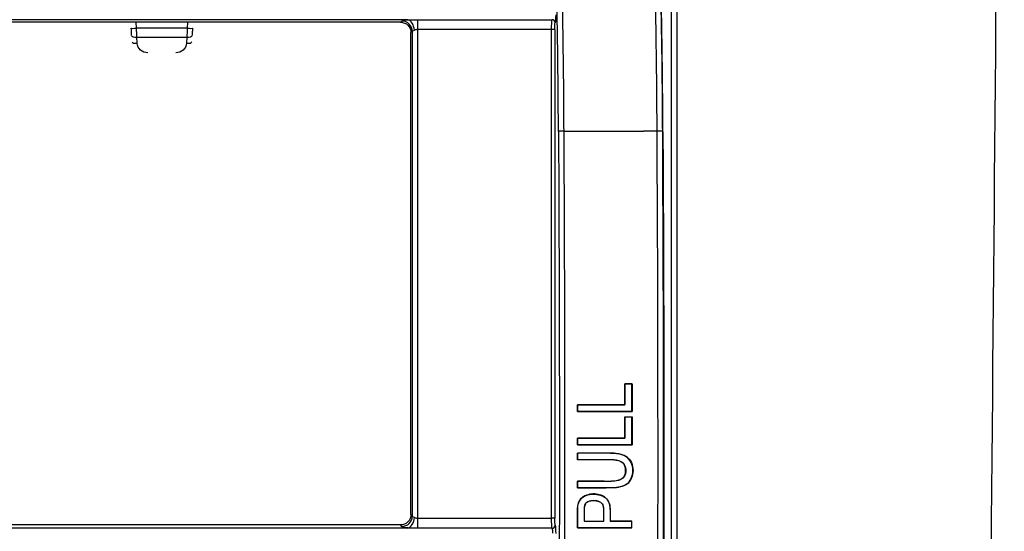
# Model space of a CAD drawing. Units: millimetres. Extents: x 79 to 1402, y 156 to 800.
# Drawn here: x 733 to 779, y 205 to 229 of the extents above; entities that cross this region are included whole.
import ezdxf

# ---------------------------------------------------------------- set-up
doc = ezdxf.new("R2010")
doc.units = ezdxf.units.MM
doc.layers.add('1', color=7, linetype='CONTINUOUS', true_color=0xffffff)

msp = doc.modelspace()

# ---------------------------------------------------------------- linework, layer by layer
at = {"layer": '1', "color": 0, "linetype": 'Continuous'}
for p, q in [((751.048, 228.979), (697.587, 228.979)), ((750.7, 228.871), (697.76, 228.871)), ((738.157, 228.585), (738.144, 228.871)), ((740.58, 228.871), (740.567, 228.585)), ((750.7, 228.871), (750.765, 228.926)), ((751.509, 228.991), (757.896, 228.991)), ((751.509, 228.991), (751.509, 228.525)), ((740.567, 228.585), (738.157, 228.585)), ((751.261, 228.43), (751.196, 228.374)), ((751.196, 205.468), (751.196, 228.374)), ((751.261, 205.394), (751.261, 228.43)), ((757.876, 228.525), (751.509, 228.525)), ((751.509, 228.525), (751.509, 205.291)), ((757.876, 205.291), (757.876, 228.525)), ((758.025, 228.523), (758.025, 205.289)), ((738.176, 228.166), (740.548, 228.166)), ((738.194, 227.868), (738.176, 228.166)), ((740.548, 228.166), (740.53, 227.868)), ((762.887, 223.694), (762.243, 223.694)), ((761.349, 211.688), (761.702, 211.688)), ((761.694, 211.68), (761.357, 211.68)), ((759.103, 210.684), (761.349, 210.684)), ((761.357, 210.676), (759.111, 210.676)), ((761.702, 210.362), (759.103, 210.362)), ((759.111, 210.369), (761.694, 210.369)), ((761.349, 210.104), (761.702, 210.104)), ((761.694, 210.096), (761.357, 210.096)), ((759.103, 209.1), (761.349, 209.1)), ((761.357, 209.092), (759.111, 209.092)), ((761.702, 208.778), (759.103, 208.778)), ((759.111, 208.786), (761.694, 208.786)), ((760.599, 208.07), (759.103, 208.07)), ((759.111, 208.078), (760.599, 208.078)), ((760.599, 208.078), (760.599, 208.07)), ((760.283, 205.978), (760.277, 205.973)), ((751.196, 205.468), (751.261, 205.394)), ((750.7, 204.972), (697.76, 204.972)), ((750.765, 204.897), (750.7, 204.972)), ((751.509, 205.291), (757.876, 205.291)), ((751.509, 205.291), (751.509, 204.814)), ((759.417, 205.147), (760.352, 205.147)), ((759.425, 205.155), (760.344, 205.155)), ((760.659, 205.147), (761.676, 205.147)), ((761.684, 205.155), (760.667, 205.155)), ((751.048, 204.827), (697.587, 204.827)), ((757.896, 204.814), (751.509, 204.814)), ((759.103, 204.833), (761.684, 204.833)), ((761.676, 204.841), (759.111, 204.841))]:
    msp.add_line(p, q, dxfattribs=at)
at = {"layer": '1', "color": 0, "linetype": 'Continuous', "extrusion": (0, 0, -1)}
for centre, major_axis, ratio, start_param, end_param in [((758.034, 229.228), (0.001, -0.4), 0.087489, 4.729977, 5.960936), ((750.692, 228.367), (-0.361, -0.357), 0.985254, 2.358418, 3.91436), ((751.509, 228.917), (0.75, 0), 0.105313, 3.263784, 4.050017), ((757.906, 228.516), (0.001, -0.5), 0.061242, 1.588315, 2.819275), ((758.056, 228.517), (0.001, -0.35), 0.087489, 1.588384, 2.819344), ((737.971, 228.626), (0.055, -1.25), 0.052308, 1.253521, 1.538183), ((738.221, 228.637), (0.055, -1.5), 0.043614, 1.25282, 1.537482), ((740.503, 228.637), (-0.055, -1.5), 0.043614, 4.745704, 5.030366), ((740.752, 228.626), (-0.055, -1.25), 0.052308, 4.745002, 5.029664), ((751.509, 228.42), (0.25, 0), 0.350845, 3.263784, 4.050017), ((738.694, 227.894), (0.5, -0.023), 0.953561, 1.522252, 3.039258), ((740.03, 227.894), (-0.5, -0.023), 0.953561, 3.243927, 4.760933), ((737.297, 212.417), (0.368, -239.403), 0.087489, 4.665453, 4.800672), ((737.546, 212.418), (0.368, -239.653), 0.087397, 4.665452, 4.800672), ((750.692, 205.475), (0.361, -0.357), 0.985254, 5.510418, 7.06636), ((751.509, 205.405), (0.25, 0), 0.38575, 2.233168, 3.019401), ((751.509, 204.91), (0.75, 0), 0.140218, 2.233168, 3.019401), ((757.906, 205.282), (0.001, -0.5), 0.061242, 0.357356, 1.588315), ((758.056, 205.283), (0.001, -0.35), 0.087489, 0.357425, 1.588384), ((758.034, 204.58), (0.001, -0.4), 0.087489, 3.499017, 4.729977), ((757.884, 204.58), (0.001, -0.25), 0.139981, 3.499232, 4.730191)]:
    msp.add_ellipse(centre, major_axis=major_axis, ratio=ratio, start_param=start_param, end_param=end_param, dxfattribs=at)
at = {"layer": '1', "color": 0, "linetype": 'Continuous'}
for centre, major_axis, ratio, start_param, end_param in [((750.765, 228.429), (0.325, -0.38), 0.987216, 0.870411, 2.426352), ((751.048, 228.482), (0.041, -0.498), 0.614463, 1.534161, 3.008711), ((757.896, 228.848), (0.145, -0.038), 0.945272, 0.270399, 1.812135), ((738.157, 228.593), (0.25, 0.011), 0.034863, 3.141573, 4.710801), ((740.567, 228.593), (0.25, -0.011), 0.034863, 4.713977, 6.283205), ((757.876, 228.523), (0.15, 0), 0.017452, 0.08728, 1.570796), ((738.176, 228.244), (0.25, 0.015), 0.31363, 3.141608, 4.69324), ((738.194, 227.947), (0.25, 0.015), 0.31363, 3.141608, 4.69324), ((740.53, 227.947), (0.25, -0.015), 0.31363, 4.731538, 6.28317), ((740.548, 228.244), (0.25, -0.015), 0.31363, 4.731538, 6.28317), ((758.45, 223.682), (0.25, 0.001), 0.047053, 1.570531, 3.054229), ((762.887, 223.682), (-0.25, -0.001), 0.047053, 3.208339, 4.712122), ((762.887, 223.681), (-0.25, -0.001), 0.047047, 3.208339, 4.712122), ((750.765, 205.392), (-0.376, -0.329), 0.982993, 0.860004, 2.415945), ((751.048, 205.322), (-0.054, -0.497), 0.611835, 0.17687, 1.651419), ((757.876, 205.288), (0.15, 0), 0.017452, 0.08728, 1.570796), ((757.896, 204.954), (0.146, 0.034), 0.933676, 4.495609, 6.037345)]:
    msp.add_ellipse(centre, major_axis=major_axis, ratio=ratio, start_param=start_param, end_param=end_param, dxfattribs=at)
for points, knots in [([(779.381, 275.987), (779.36, 273.603), (779.339, 271.22), (779.043, 237.247), (778.767, 205.657), (778.492, 174.067)], [0, 0, 0, 0, 0.070153, 0.070153, 1, 1, 1, 1]), ([(763.559, 260.76), (763.559, 260.511), (763.559, 260.262), (763.559, 248.852), (763.559, 237.69), (763.56, 226.529)], [0, 0, 0, 0, 0.021826, 0.021826, 1, 1, 1, 1]), ([(763.569, 174.071), (763.569, 190.247), (763.569, 206.422), (763.57, 225.659), (763.57, 228.721), (763.57, 241.446), (763.57, 251.109), (763.57, 260.772)], [0, 0, 0, 0, 0.5597, 0.5597, 0.66565, 0.66565, 1, 1, 1, 1]), ([(763.828, 260.768), (763.828, 260.601), (763.828, 260.434), (763.828, 259.601), (763.828, 258.935), (763.828, 255.602), (763.828, 252.935), (763.829, 239.604), (763.83, 228.939), (763.832, 203.539), (763.833, 188.803), (763.834, 174.067)], [0, 0, 0, 0, 0.005766, 0.005766, 0.02883, 0.02883, 0.121087, 0.121087, 0.490116, 0.490116, 1, 1, 1, 1]), ([(758.201, 223.682), (758.194, 224.945), (758.185, 226.205), (758.15, 228.707), (758.127, 229.949), (758.082, 232.436), (758.062, 233.688), (758.039, 236.203), (758.037, 237.465), (758.037, 238.729)], [0, 0, 0, 0, 0.25, 0.25, 0.5, 0.5, 0.75, 0.75, 1, 1, 1, 1]), ([(758.286, 238.725), (758.286, 237.463), (758.288, 236.202), (758.311, 233.689), (758.332, 232.439), (758.377, 229.955), (758.4, 228.714), (758.434, 226.214), (758.443, 224.953), (758.45, 223.694)], [0, 0, 0, 0, 0.25, 0.25, 0.5, 0.5, 0.75, 0.75, 1, 1, 1, 1]), ([(762.887, 223.694), (762.88, 224.959), (762.87, 226.221), (762.837, 228.721), (762.814, 229.962), (762.769, 232.446), (762.749, 233.695), (762.726, 236.203), (762.724, 237.463), (762.724, 238.725)], [0, 0, 0, 0, 0.25, 0.25, 0.5, 0.5, 0.75, 0.75, 1, 1, 1, 1]), ([(762.97, 238.725), (762.97, 237.463), (762.972, 236.201), (762.995, 233.691), (763.016, 232.442), (763.061, 229.955), (763.085, 228.714), (763.119, 226.213), (763.129, 224.951), (763.136, 223.685)], [0, 0, 0, 0, 0.25, 0.25, 0.5, 0.5, 0.75, 0.75, 1, 1, 1, 1]), ([(763.164, 223.664), (763.162, 224.025), (763.158, 224.747), (763.149, 225.829), (763.137, 226.909), (763.112, 228.7), (763.086, 230.12), (763.066, 231.186)], [0, 0, 0, 0, 0.142847, 0.285628, 0.428439, 0.571362, 1, 1, 1, 1]), ([(751.048, 228.979), (751.119, 228.981), (751.192, 228.984), (751.346, 228.989), (751.428, 228.991), (751.509, 228.991)], [0, 0, 0, 0, 0.474805, 0.474805, 1, 1, 1, 1]), ([(751.509, 228.525), (751.485, 228.525), (751.459, 228.521), (751.434, 228.514), (751.431, 228.513), (751.402, 228.505), (751.378, 228.495), (751.356, 228.489)], [0, 0, 0, 0, 0.441656, 0.441656, 0.494236, 0.494236, 1, 1, 1, 1]), ([(763.56, 226.529), (763.56, 218.051), (763.56, 209.572), (763.561, 192.252), (763.561, 183.409), (763.562, 174.567)], [0, 0, 0, 0, 0.489493, 0.489493, 1, 1, 1, 1]), ([(758.45, 223.694), (758.791, 223.694), (759.131, 223.694), (759.888, 223.694), (760.305, 223.694), (761.138, 223.694), (761.554, 223.694), (762.062, 223.694), (762.152, 223.694), (762.243, 223.694)], [0, 0, 0, 0, 0.269183, 0.269183, 0.598787, 0.598787, 0.92839, 0.92839, 1, 1, 1, 1]), ([(763.164, 223.664), (763.173, 221.87), (763.192, 218.282), (763.206, 212.896), (763.21, 207.509), (763.203, 202.126), (763.187, 196.746), (763.167, 193.167), (763.156, 191.377)], [0, 0, 0, 0, 0.166655, 0.333313, 0.499977, 0.666645, 0.833319, 1, 1, 1, 1]), ([(761.349, 210.684), (761.349, 210.786), (761.349, 210.888), (761.349, 211.093), (761.349, 211.195), (761.349, 211.427), (761.349, 211.558), (761.349, 211.688)], [0, 0, 0, 0, 0.30542, 0.30542, 0.610841, 0.610841, 1, 1, 1, 1]), ([(761.357, 211.68), (761.357, 211.578), (761.357, 211.476), (761.357, 211.271), (761.357, 211.169), (761.357, 210.936), (761.357, 210.806), (761.357, 210.676)], [0, 0, 0, 0, 0.30542, 0.30542, 0.61084, 0.61084, 1, 1, 1, 1]), ([(761.694, 210.369), (761.694, 210.588), (761.694, 210.806), (761.694, 211.243), (761.694, 211.462), (761.694, 211.68)], [0, 0, 0, 0, 0.499998, 0.499998, 1, 1, 1, 1]), ([(761.702, 211.688), (761.702, 211.577), (761.702, 211.467), (761.702, 211.246), (761.702, 211.135), (761.702, 210.914), (761.702, 210.804), (761.702, 210.583), (761.702, 210.472), (761.702, 210.362)], [0, 0, 0, 0, 0.249999, 0.249999, 0.499998, 0.499998, 0.749999, 0.749999, 1, 1, 1, 1]), ([(759.103, 210.362), (759.103, 210.384), (759.103, 210.407), (759.103, 210.451), (759.103, 210.474), (759.103, 210.519), (759.103, 210.541), (759.103, 210.604), (759.103, 210.644), (759.103, 210.684)], [0, 0, 0, 0, 0.209313, 0.209313, 0.418626, 0.418626, 0.627939, 0.627939, 1, 1, 1, 1]), ([(759.111, 210.676), (759.111, 210.649), (759.111, 210.621), (759.111, 210.567), (759.111, 210.54), (759.111, 210.465), (759.111, 210.417), (759.111, 210.369)], [0, 0, 0, 0, 0.265988, 0.265988, 0.531976, 0.531976, 1, 1, 1, 1]), ([(761.349, 209.1), (761.349, 209.205), (761.349, 209.31), (761.349, 209.53), (761.349, 209.644), (761.349, 209.874), (761.349, 209.989), (761.349, 210.104)], [0, 0, 0, 0, 0.313375, 0.313375, 0.656687, 0.656687, 1, 1, 1, 1]), ([(761.357, 210.096), (761.357, 209.991), (761.357, 209.887), (761.357, 209.667), (761.357, 209.552), (761.357, 209.322), (761.357, 209.207), (761.357, 209.092)], [0, 0, 0, 0, 0.313374, 0.313374, 0.656687, 0.656687, 1, 1, 1, 1]), ([(761.694, 208.786), (761.694, 209.004), (761.694, 209.223), (761.694, 209.659), (761.694, 209.878), (761.694, 210.096)], [0, 0, 0, 0, 0.499998, 0.499998, 1, 1, 1, 1]), ([(761.702, 210.104), (761.702, 209.998), (761.702, 209.891), (761.702, 209.678), (761.702, 209.572), (761.702, 209.351), (761.702, 209.236), (761.702, 209.007), (761.702, 208.892), (761.702, 208.778)], [0, 0, 0, 0, 0.240845, 0.240845, 0.48169, 0.48169, 0.740845, 0.740845, 1, 1, 1, 1]), ([(759.103, 208.778), (759.103, 208.8), (759.103, 208.823), (759.103, 208.868), (759.103, 208.89), (759.103, 208.935), (759.103, 208.958), (759.103, 209.02), (759.103, 209.06), (759.103, 209.1)], [0, 0, 0, 0, 0.209311, 0.209311, 0.418621, 0.418621, 0.627932, 0.627932, 1, 1, 1, 1]), ([(759.111, 209.092), (759.111, 209.065), (759.111, 209.038), (759.111, 208.983), (759.111, 208.956), (759.111, 208.881), (759.111, 208.833), (759.111, 208.786)], [0, 0, 0, 0, 0.265989, 0.265989, 0.531978, 0.531978, 1, 1, 1, 1]), ([(759.103, 208.392), (759.624, 208.392), (760.145, 208.399), (760.927, 208.388), (761.201, 208.37), (761.636, 208.085), (761.748, 207.816), (761.743, 207.298), (761.634, 207.027), (761.191, 206.756), (760.918, 206.74), (760.14, 206.729), (759.621, 206.736), (759.103, 206.736)], [0, 0, 0, 0, 0.25, 0.25, 0.375, 0.375, 0.5, 0.5, 0.625, 0.625, 0.75, 0.75, 1, 1, 1, 1]), ([(759.103, 208.07), (759.103, 208.092), (759.103, 208.115), (759.103, 208.16), (759.103, 208.182), (759.103, 208.227), (759.103, 208.25), (759.103, 208.312), (759.103, 208.352), (759.103, 208.392)], [0, 0, 0, 0, 0.209375, 0.209375, 0.418749, 0.418749, 0.628124, 0.628124, 1, 1, 1, 1]), ([(759.111, 206.744), (759.628, 206.744), (760.146, 206.737), (760.922, 206.748), (761.193, 206.764), (761.632, 207.037), (761.737, 207.309), (761.738, 207.824), (761.623, 208.09), (761.186, 208.366), (760.913, 208.38), (760.141, 208.391), (759.626, 208.384), (759.111, 208.384)], [0, 0, 0, 0, 0.25, 0.25, 0.375, 0.375, 0.5, 0.5, 0.625, 0.625, 0.75, 0.75, 1, 1, 1, 1]), ([(759.111, 208.384), (759.111, 208.357), (759.111, 208.33), (759.111, 208.276), (759.111, 208.248), (759.111, 208.173), (759.111, 208.125), (759.111, 208.078)], [0, 0, 0, 0, 0.265968, 0.265968, 0.531935, 0.531935, 1, 1, 1, 1]), ([(759.103, 207.059), (759.333, 207.059), (759.563, 207.059), (760.1, 207.059), (760.407, 207.052), (760.823, 207.063), (760.933, 207.068), (761.09, 207.11), (761.14, 207.13), (761.231, 207.185), (761.273, 207.221), (761.334, 207.301), (761.355, 207.345), (761.386, 207.45), (761.393, 207.512), (761.39, 207.636), (761.379, 207.699), (761.347, 207.799), (761.329, 207.837), (761.281, 207.906), (761.25, 207.937), (761.173, 207.987), (761.124, 208.006), (760.922, 208.063), (760.759, 208.07), (760.599, 208.07)], [0, 0, 0, 0, 0.188362, 0.188362, 0.439464, 0.439464, 0.528725, 0.528725, 0.572081, 0.572081, 0.615979, 0.615979, 0.655198, 0.655198, 0.705485, 0.705485, 0.757094, 0.757094, 0.791432, 0.791432, 0.826164, 0.826164, 0.867609, 0.867609, 1, 1, 1, 1]), ([(760.599, 208.078), (760.752, 208.078), (760.906, 208.071), (761.2, 207.997), (761.333, 207.887), (761.415, 207.591), (761.413, 207.423), (761.254, 207.159), (761.096, 207.091), (760.64, 207.027), (760.333, 207.051), (759.722, 207.051), (759.416, 207.051), (759.111, 207.051)], [0, 0, 0, 0, 0.125, 0.125, 0.25, 0.25, 0.375, 0.375, 0.5, 0.5, 0.75, 0.75, 1, 1, 1, 1]), ([(759.103, 206.736), (759.103, 206.759), (759.103, 206.781), (759.103, 206.826), (759.103, 206.849), (759.103, 206.894), (759.103, 206.916), (759.103, 206.979), (759.103, 207.019), (759.103, 207.059)], [0, 0, 0, 0, 0.209371, 0.209371, 0.418742, 0.418742, 0.628113, 0.628113, 1, 1, 1, 1]), ([(759.111, 207.051), (759.111, 207.024), (759.111, 206.996), (759.111, 206.942), (759.111, 206.915), (759.111, 206.84), (759.111, 206.792), (759.111, 206.744)], [0, 0, 0, 0, 0.265969, 0.265969, 0.531938, 0.531938, 1, 1, 1, 1]), ([(760.667, 205.155), (760.668, 205.378), (760.684, 205.602), (760.647, 205.901), (760.63, 205.979), (760.576, 206.106), (760.545, 206.159), (760.465, 206.247), (760.417, 206.284), (760.28, 206.366), (760.183, 206.402), (759.984, 206.445), (759.879, 206.45), (759.664, 206.43), (759.55, 206.402), (759.39, 206.325), (759.335, 206.289), (759.241, 206.2), (759.203, 206.144), (759.153, 206.041), (759.138, 205.993), (759.127, 205.944)], [0, 0, 0, 0, 0.242716, 0.242716, 0.328266, 0.328266, 0.393271, 0.393271, 0.458007, 0.458007, 0.568045, 0.568045, 0.68055, 0.68055, 0.804602, 0.804602, 0.874808, 0.874808, 0.946044, 0.946044, 1, 1, 1, 1]), ([(759.135, 205.942), (759.182, 206.169), (759.376, 206.339), (759.817, 206.46), (760.056, 206.448), (760.372, 206.31), (760.471, 206.245), (760.602, 206.056), (760.634, 205.941), (760.677, 205.602), (760.66, 205.374), (760.659, 205.147)], [0, 0, 0, 0, 0.25, 0.25, 0.5, 0.5, 0.625, 0.625, 0.75, 0.75, 1, 1, 1, 1]), ([(759.127, 205.944), (759.105, 205.847), (759.099, 205.747), (759.099, 205.549), (759.103, 205.45), (759.103, 205.179), (759.103, 205.006), (759.103, 204.833)], [0, 0, 0, 0, 0.268755, 0.268755, 0.534161, 0.534161, 1, 1, 1, 1]), ([(759.111, 204.841), (759.111, 204.985), (759.111, 205.129), (759.111, 205.384), (759.109, 205.496), (759.106, 205.72), (759.11, 205.833), (759.135, 205.942)], [0, 0, 0, 0, 0.391442, 0.391442, 0.69456, 0.69456, 1, 1, 1, 1]), ([(759.439, 205.897), (759.42, 205.814), (759.417, 205.728), (759.416, 205.56), (759.417, 205.478), (759.417, 205.313), (759.417, 205.23), (759.417, 205.147)], [0, 0, 0, 0, 0.340662, 0.340662, 0.670332, 0.670332, 1, 1, 1, 1]), ([(759.447, 205.895), (759.429, 205.814), (759.425, 205.73), (759.424, 205.565), (759.425, 205.483), (759.425, 205.319), (759.425, 205.237), (759.425, 205.155)], [0, 0, 0, 0, 0.337461, 0.337461, 0.668733, 0.668733, 1, 1, 1, 1]), ([(760.283, 205.978), (760.266, 206.003), (760.242, 206.024), (760.177, 206.066), (760.132, 206.083), (760.01, 206.119), (759.928, 206.128), (759.778, 206.125), (759.707, 206.116), (759.608, 206.082), (759.575, 206.067), (759.521, 206.03), (759.499, 206.009), (759.461, 205.959), (759.447, 205.928), (759.439, 205.897)], [0, 0, 0, 0, 0.093767, 0.093767, 0.236882, 0.236882, 0.485663, 0.485663, 0.699627, 0.699627, 0.808356, 0.808356, 0.900443, 0.900443, 1, 1, 1, 1]), ([(760.277, 205.973), (760.26, 205.998), (760.236, 206.018), (760.164, 206.064), (760.109, 206.083), (759.973, 206.118), (759.887, 206.123), (759.748, 206.113), (759.691, 206.103), (759.603, 206.071), (759.57, 206.055), (759.519, 206.017), (759.498, 205.996), (759.466, 205.949), (759.454, 205.923), (759.447, 205.895)], [0, 0, 0, 0, 0.092237, 0.092237, 0.269912, 0.269912, 0.531896, 0.531896, 0.709799, 0.709799, 0.822412, 0.822412, 0.911426, 0.911426, 1, 1, 1, 1]), ([(760.277, 205.973), (760.3, 205.941), (760.316, 205.902), (760.345, 205.787), (760.345, 205.705), (760.344, 205.548), (760.344, 205.469), (760.344, 205.312), (760.344, 205.234), (760.344, 205.155)], [0, 0, 0, 0, 0.145486, 0.145486, 0.433107, 0.433107, 0.716552, 0.716552, 1, 1, 1, 1]), ([(760.352, 205.147), (760.352, 205.268), (760.352, 205.389), (760.352, 205.587), (760.355, 205.666), (760.348, 205.794), (760.341, 205.844), (760.316, 205.922), (760.301, 205.952), (760.283, 205.978)], [0, 0, 0, 0, 0.428907, 0.428907, 0.706682, 0.706682, 0.885941, 0.885941, 1, 1, 1, 1]), ([(751.356, 205.329), (751.378, 205.323), (751.402, 205.312), (751.448, 205.298), (751.47, 205.293), (751.498, 205.291), (751.504, 205.291), (751.509, 205.291)], [0, 0, 0, 0, 0.506851, 0.506851, 0.895683, 0.895683, 1, 1, 1, 1]), ([(761.676, 205.147), (761.677, 205.149), (761.679, 205.151), (761.682, 205.154), (761.683, 205.154), (761.684, 205.155)], [0, 0, 0, 0, 0.675044, 0.675044, 1, 1, 1, 1]), ([(761.684, 204.833), (761.684, 204.839), (761.684, 204.844), (761.684, 204.884), (761.684, 204.918), (761.684, 204.986), (761.684, 205.02), (761.684, 205.088), (761.684, 205.121), (761.684, 205.155)], [0, 0, 0, 0, 0.054196, 0.054196, 0.369464, 0.369464, 0.684732, 0.684732, 1, 1, 1, 1]), ([(751.509, 204.814), (751.428, 204.814), (751.346, 204.816), (751.192, 204.821), (751.119, 204.825), (751.048, 204.827)], [0, 0, 0, 0, 0.525195, 0.525195, 1, 1, 1, 1]), ([(761.676, 204.841), (761.677, 204.84), (761.677, 204.839), (761.68, 204.836), (761.682, 204.835), (761.684, 204.833)], [0, 0, 0, 0, 0.338604, 0.338604, 1, 1, 1, 1])]:
    msp.add_open_spline(points, degree=3, knots=knots, dxfattribs=at)
for points in [[(762.879, 191.322), (762.945, 202.083), (762.948, 212.901), (762.887, 223.693)], [(762.887, 223.693), (762.887, 223.693), (762.887, 223.694), (762.887, 223.694)], [(763.136, 223.683), (763.197, 212.901), (763.195, 202.093), (763.129, 191.341)], [(763.136, 223.685), (763.136, 223.684), (763.136, 223.684), (763.136, 223.683)], [(763.164, 223.664), (763.155, 223.67), (763.146, 223.677), (763.136, 223.683)], [(761.357, 211.68), (761.354, 211.683), (761.352, 211.685), (761.349, 211.688)], [(761.694, 211.68), (761.697, 211.683), (761.699, 211.685), (761.702, 211.688)], [(759.111, 210.676), (759.108, 210.678), (759.105, 210.681), (759.103, 210.684)], [(761.357, 210.676), (761.354, 210.678), (761.352, 210.681), (761.349, 210.684)], [(759.111, 210.369), (759.108, 210.367), (759.105, 210.364), (759.103, 210.362)], [(761.357, 210.096), (761.354, 210.099), (761.352, 210.102), (761.349, 210.104)], [(761.694, 210.369), (761.697, 210.367), (761.699, 210.364), (761.702, 210.362)], [(761.694, 210.096), (761.697, 210.099), (761.699, 210.102), (761.702, 210.104)], [(759.111, 209.092), (759.108, 209.095), (759.105, 209.097), (759.103, 209.1)], [(761.357, 209.092), (761.354, 209.095), (761.352, 209.097), (761.349, 209.1)], [(759.111, 208.786), (759.108, 208.783), (759.105, 208.78), (759.103, 208.778)], [(761.694, 208.786), (761.697, 208.783), (761.699, 208.78), (761.702, 208.778)], [(759.111, 208.384), (759.108, 208.387), (759.105, 208.39), (759.103, 208.392)], [(759.111, 208.078), (759.108, 208.075), (759.105, 208.072), (759.103, 208.07)], [(759.111, 207.051), (759.108, 207.054), (759.105, 207.056), (759.103, 207.059)], [(759.111, 206.744), (759.108, 206.741), (759.105, 206.739), (759.103, 206.736)], [(759.135, 205.942), (759.133, 205.943), (759.13, 205.944), (759.127, 205.944)], [(759.447, 205.895), (759.444, 205.896), (759.442, 205.896), (759.439, 205.897)], [(759.417, 205.147), (759.42, 205.15), (759.422, 205.153), (759.425, 205.155)], [(760.344, 205.155), (760.347, 205.153), (760.349, 205.15), (760.352, 205.147)], [(760.659, 205.147), (760.661, 205.15), (760.664, 205.153), (760.667, 205.155)], [(761.676, 205.147), (761.676, 205.045), (761.676, 204.943), (761.676, 204.841)], [(759.111, 204.841), (759.108, 204.838), (759.105, 204.835), (759.103, 204.833)]]:
    msp.add_open_spline(points, degree=3, dxfattribs=at)

doc.saveas('drawing.dxf')
